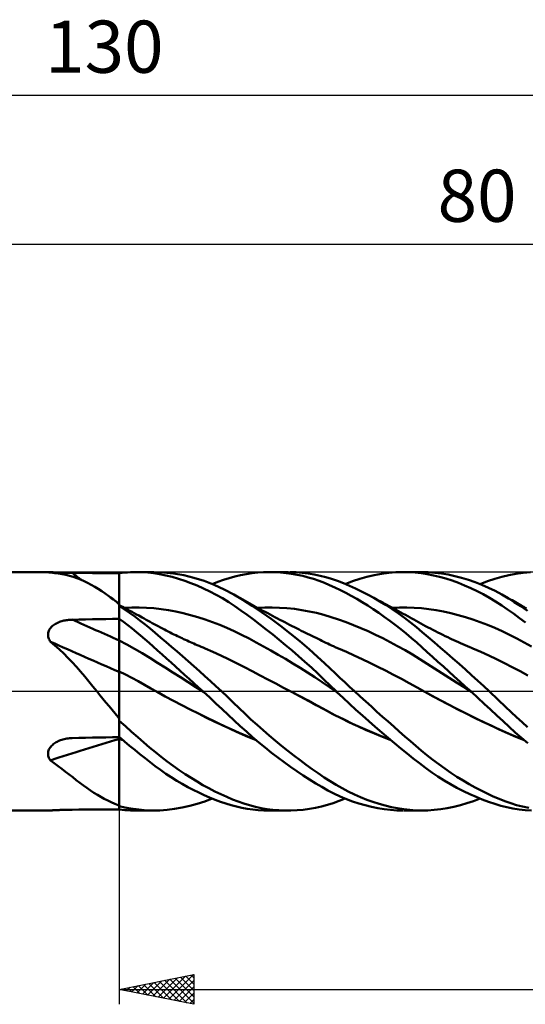
# Model space of a CAD drawing. Units: millimetres. Extents: x -67 to 123, y -23 to 45.
# Drawn here: x 9 to 43, y -21 to 45 of the extents above; entities that cross this region are included whole.
import ezdxf
from ezdxf.enums import TextEntityAlignment as Align

# ---------------------------------------------------------------- set-up
doc = ezdxf.new("R2010")
doc.units = ezdxf.units.MM
doc.header["$LTSCALE"] = 4.05
doc.linetypes.add('LONGDASH_DASH', pattern=[0.85, 0.4, -0.2, 0.05, -0.2])
for name, color, linetype in [('1', 4, 'CONTINUOUS'), ('2', 7, 'CONTINUOUS'), ('4', 2, 'LONGDASH_DASH'), ('CUT', 1, 'CONTINUOUS'), ('NOCUT', 7, 'CONTINUOUS'), ('SK2', 7, 'CONTINUOUS'), ('SK4', 2, 'LONGDASH_DASH')]:
    doc.layers.add(name, color=color, linetype=linetype)
doc.styles.get("Standard").update_dxf_attribs({"font": 'Monospac821 BT'})

msp = doc.modelspace()

# ---------------------------------------------------------------- linework, layer by layer
at = {"layer": '1', "color": 4, "linetype": 'CONTINUOUS', "lineweight": 50}
for p, q in [((0, 8), (11.253, 8)), ((11.226, 7.997), (11.227, 7.998)), ((11.226, 7.996), (11.226, 7.997)), ((11.234, 7.993), (11.226, 7.996)), ((11.227, 7.998), (11.23, 7.999)), ((11.23, 7.999), (11.236, 8)), ((11.25, 7.988), (11.234, 7.993)), ((11.236, 8), (11.244, 8)), ((11.244, 8), (11.254, 8)), ((11.274, 7.983), (11.25, 7.988)), ((11.278, 8), (11.254, 8)), ((11.306, 7.978), (11.274, 7.983)), ((11.309, 7.998), (11.278, 8)), ((11.343, 7.971), (11.306, 7.978)), ((11.347, 7.997), (11.309, 7.998)), ((11.387, 7.964), (11.343, 7.971)), ((11.391, 7.994), (11.347, 7.997)), ((11.65, 7.938), (11.387, 7.964)), ((11.44, 7.992), (11.391, 7.994)), ((11.493, 7.989), (11.44, 7.992)), ((11.551, 7.985), (11.493, 7.989)), ((11.613, 7.982), (11.551, 7.985)), ((11.677, 7.978), (11.613, 7.982)), ((11.908, 7.904), (11.65, 7.938)), ((11.745, 7.974), (11.677, 7.978)), ((11.815, 7.971), (11.745, 7.974)), ((11.887, 7.967), (11.815, 7.971)), ((11.961, 7.964), (11.887, 7.967)), ((12.037, 7.96), (11.961, 7.964)), ((12.115, 7.957), (12.037, 7.96)), ((12.193, 7.954), (12.115, 7.957)), ((12.272, 7.952), (12.193, 7.954)), ((12.353, 7.949), (12.272, 7.952)), ((12.434, 7.947), (12.353, 7.949)), ((12.516, 7.945), (12.434, 7.947)), ((12.599, 7.944), (12.516, 7.945)), ((12.681, 7.943), (12.599, 7.944)), ((12.765, 7.942), (12.681, 7.943)), ((12.848, 7.941), (12.765, 7.942)), ((13.298, 7.94), (12.848, 7.941)), ((13.748, 7.939), (13.298, 7.94)), ((14.199, 7.938), (13.748, 7.939)), ((14.649, 7.936), (14.199, 7.938)), ((15.099, 7.935), (14.649, 7.936)), ((15.55, 7.934), (15.099, 7.935)), ((16, 7.933), (15.55, 7.934)), ((16, 7.932), (16.187, 7.952)), ((16, 5.875), (16, 7.933)), ((16, 7.746), (16, 7.932)), ((16.187, 7.952), (16.374, 7.969)), ((16.374, 7.969), (16.561, 7.983)), ((16.561, 7.983), (16.748, 7.992)), ((16.748, 7.992), (16.934, 7.998)), ((16.934, 7.998), (17.119, 8)), ((17.515, 7.991), (17.119, 8)), ((17.123, 8), (18.319, 8)), ((17.909, 7.965), (17.515, 7.991)), ((18.302, 7.92), (17.909, 7.965)), ((18.974, 7.976), (18.321, 8)), ((19.647, 7.902), (18.974, 7.976)), ((24.899, 7.927), (25.289, 7.968)), ((25.289, 7.968), (25.681, 7.992)), ((25.681, 7.992), (26.074, 8)), ((26.065, 8), (27.323, 8)), ((26.446, 7.992), (26.074, 8)), ((26.818, 7.97), (26.446, 7.992)), ((27.191, 7.934), (26.818, 7.97)), ((27.563, 7.883), (27.191, 7.934)), ((27.869, 7.985), (27.466, 7.999)), ((28.271, 7.953), (27.869, 7.985)), ((28.672, 7.904), (28.271, 7.953)), ((33.59, 7.879), (34.075, 7.944)), ((34.075, 7.944), (34.557, 7.984)), ((34.557, 7.984), (35.037, 8)), ((35.452, 7.993), (35.037, 8)), ((35.093, 8), (36.29, 8)), ((35.857, 7.967), (35.452, 7.993)), ((36.258, 7.922), (35.857, 7.967)), ((36.716, 7.989), (36.278, 8)), ((37.162, 7.957), (36.716, 7.989)), ((37.611, 7.903), (37.162, 7.957)), ((42.61, 7.891), (43.09, 7.953)), ((43.09, 7.953), (43.574, 7.989)), ((12.162, 7.861), (11.908, 7.904)), ((12.412, 7.809), (12.162, 7.861)), ((12.66, 7.748), (12.412, 7.809)), ((12.906, 7.676), (12.66, 7.748)), ((13.15, 7.593), (12.906, 7.676)), ((13.395, 7.499), (13.15, 7.593)), ((13.639, 7.393), (13.395, 7.499)), ((13.881, 7.278), (13.639, 7.393)), ((14.119, 7.153), (13.881, 7.278)), ((16, 7.56), (16, 7.746)), ((16, 7.375), (16, 7.56)), ((16, 7.189), (16, 7.375)), ((18.706, 7.856), (18.302, 7.92)), ((19.122, 7.772), (18.706, 7.856)), ((19.543, 7.67), (19.122, 7.772)), ((19.965, 7.551), (19.543, 7.67)), ((20.327, 7.782), (19.647, 7.902)), ((20.389, 7.414), (19.965, 7.551)), ((21.008, 7.614), (20.327, 7.782)), ((20.813, 7.26), (20.389, 7.414)), ((21.687, 7.402), (21.008, 7.614)), ((22.362, 7.145), (21.687, 7.402)), ((22.233, 7.198), (22.619, 7.346)), ((22.619, 7.346), (23.002, 7.481)), ((23.002, 7.481), (23.384, 7.601)), ((23.384, 7.601), (23.762, 7.706)), ((23.762, 7.706), (24.134, 7.796)), ((24.134, 7.796), (24.512, 7.869)), ((24.512, 7.869), (24.899, 7.927)), ((27.935, 7.818), (27.563, 7.883)), ((28.304, 7.739), (27.935, 7.818)), ((28.672, 7.646), (28.304, 7.739)), ((29.071, 7.838), (28.672, 7.904)), ((29.039, 7.538), (28.672, 7.646)), ((29.403, 7.416), (29.039, 7.538)), ((29.467, 7.755), (29.071, 7.838)), ((29.761, 7.28), (29.403, 7.416)), ((29.856, 7.654), (29.467, 7.755)), ((30.113, 7.132), (29.761, 7.28)), ((30.242, 7.537), (29.856, 7.654)), ((30.634, 7.402), (30.242, 7.537)), ((31.035, 7.25), (30.634, 7.402)), ((31.164, 7.198), (31.645, 7.381)), ((31.645, 7.381), (32.129, 7.541)), ((32.129, 7.541), (32.615, 7.678)), ((32.615, 7.678), (33.103, 7.791)), ((33.103, 7.791), (33.59, 7.879)), ((36.665, 7.858), (36.258, 7.922)), ((37.077, 7.775), (36.665, 7.858)), ((37.491, 7.676), (37.077, 7.775)), ((37.907, 7.559), (37.491, 7.676)), ((38.062, 7.828), (37.611, 7.903)), ((38.326, 7.424), (37.907, 7.559)), ((38.514, 7.733), (38.062, 7.828)), ((38.746, 7.273), (38.326, 7.424)), ((38.968, 7.616), (38.514, 7.733)), ((39.166, 7.106), (38.746, 7.273)), ((39.423, 7.48), (38.968, 7.616)), ((39.876, 7.323), (39.423, 7.48)), ((40.328, 7.146), (39.876, 7.323)), ((40.201, 7.198), (40.695, 7.385)), ((40.695, 7.385), (41.185, 7.55)), ((41.185, 7.55), (41.666, 7.69)), ((41.666, 7.69), (42.135, 7.803)), ((42.135, 7.803), (42.61, 7.891)), ((14.355, 7.018), (14.119, 7.153)), ((14.59, 6.874), (14.355, 7.018)), ((14.824, 6.722), (14.59, 6.874)), ((15.059, 6.56), (14.824, 6.722)), ((16, 7.003), (16, 7.189)), ((16, 6.818), (16, 7.003)), ((16, 6.632), (16, 6.818)), ((16, 6.506), (16, 6.632)), ((21.237, 7.09), (20.813, 7.26)), ((21.661, 6.903), (21.237, 7.09)), ((22.084, 6.699), (21.661, 6.903)), ((22.506, 6.478), (22.084, 6.699)), ((23.034, 6.842), (22.362, 7.145)), ((23.697, 6.493), (23.034, 6.842)), ((30.468, 6.97), (30.113, 7.132)), ((30.83, 6.794), (30.468, 6.97)), ((31.194, 6.607), (30.83, 6.794)), ((31.44, 7.082), (31.035, 7.25)), ((31.56, 6.41), (31.194, 6.607)), ((31.846, 6.9), (31.44, 7.082)), ((32.254, 6.703), (31.846, 6.9)), ((32.663, 6.492), (32.254, 6.703)), ((39.586, 6.922), (39.166, 7.106)), ((40.004, 6.723), (39.586, 6.922)), ((40.42, 6.507), (40.004, 6.723)), ((40.777, 6.949), (40.328, 7.146)), ((41.223, 6.732), (40.777, 6.949)), ((41.666, 6.494), (41.223, 6.732)), ((15.296, 6.389), (15.059, 6.56)), ((15.401, 6.311), (15.296, 6.389)), ((15.413, 6.303), (15.296, 6.389)), ((15.507, 6.231), (15.401, 6.311)), ((15.53, 6.217), (15.413, 6.303)), ((15.614, 6.15), (15.507, 6.231)), ((15.648, 6.132), (15.53, 6.217)), ((15.721, 6.066), (15.614, 6.15)), ((15.765, 6.046), (15.648, 6.132)), ((15.83, 5.981), (15.721, 6.066)), ((15.882, 5.96), (15.765, 6.046)), ((15.939, 5.895), (15.83, 5.981)), ((16, 5.875), (15.882, 5.96)), ((16, 6.38), (16, 6.506)), ((16, 6.253), (16, 6.38)), ((16, 6.127), (16, 6.253)), ((16, 6.001), (16, 6.127)), ((16, 5.875), (16, 6.001)), ((22.927, 6.24), (22.506, 6.478)), ((23.344, 5.986), (22.927, 6.24)), ((23.758, 5.715), (23.344, 5.986)), ((24.301, 6.134), (23.697, 6.493)), ((23.835, 6.415), (23.697, 6.493)), ((23.99, 6.327), (23.835, 6.415)), ((24.144, 6.239), (23.99, 6.327)), ((24.298, 6.151), (24.144, 6.239)), ((24.452, 6.064), (24.298, 6.151)), ((24.922, 5.737), (24.301, 6.134)), ((24.607, 5.977), (24.452, 6.064)), ((24.761, 5.89), (24.607, 5.977)), ((31.927, 6.201), (31.56, 6.41)), ((32.296, 5.982), (31.927, 6.201)), ((32.667, 5.753), (32.296, 5.982)), ((33.076, 6.266), (32.663, 6.492)), ((32.82, 6.409), (32.663, 6.492)), ((32.977, 6.325), (32.82, 6.409)), ((33.117, 6.25), (32.977, 6.325)), ((33.489, 6.025), (33.076, 6.266)), ((33.257, 6.175), (33.117, 6.25)), ((33.397, 6.1), (33.257, 6.175)), ((33.538, 6.025), (33.397, 6.1)), ((33.901, 5.771), (33.489, 6.025)), ((33.678, 5.949), (33.538, 6.025)), ((33.818, 5.874), (33.678, 5.949)), ((40.834, 6.275), (40.42, 6.507)), ((41.247, 6.027), (40.834, 6.275)), ((41.651, 5.766), (41.247, 6.027)), ((42.078, 6.252), (41.666, 6.494)), ((41.779, 6.43), (41.666, 6.494)), ((41.892, 6.365), (41.779, 6.43)), ((42.005, 6.301), (41.892, 6.365)), ((42.118, 6.236), (42.005, 6.301)), ((42.498, 5.991), (42.078, 6.252)), ((42.233, 6.171), (42.118, 6.236)), ((42.348, 6.105), (42.233, 6.171)), ((42.463, 6.04), (42.348, 6.105)), ((42.578, 5.975), (42.463, 6.04)), ((42.935, 5.708), (42.498, 5.991)), ((42.693, 5.911), (42.578, 5.975)), ((15.946, 5.881), (15.939, 5.895)), ((15.954, 5.868), (15.946, 5.881)), ((15.963, 5.855), (15.954, 5.868)), ((15.972, 5.842), (15.963, 5.855)), ((15.981, 5.828), (15.972, 5.842)), ((15.99, 5.815), (15.981, 5.828)), ((16, 5.802), (15.99, 5.815)), ((16, -7.933), (16, 5.875)), ((16.13, 5.723), (16, 5.793)), ((16.349, 5.499), (16, 5.728)), ((16.277, 5.643), (16.13, 5.723)), ((16.424, 5.563), (16.277, 5.643)), ((16.344, 5.606), (16.836, 5.625)), ((16.697, 5.26), (16.349, 5.499)), ((16.571, 5.483), (16.424, 5.563)), ((16.718, 5.403), (16.571, 5.483)), ((16.865, 5.322), (16.718, 5.403)), ((16.836, 5.625), (17.328, 5.626)), ((17.012, 5.241), (16.865, 5.322)), ((17.819, 5.608), (17.328, 5.626)), ((18.311, 5.569), (17.819, 5.608)), ((18.803, 5.512), (18.311, 5.569)), ((19.295, 5.437), (18.803, 5.512)), ((19.786, 5.345), (19.295, 5.437)), ((20.278, 5.238), (19.786, 5.345)), ((24.166, 5.431), (23.758, 5.715)), ((24.581, 5.131), (24.166, 5.431)), ((24.915, 5.804), (24.761, 5.89)), ((25.07, 5.719), (24.915, 5.804)), ((25.553, 5.312), (24.922, 5.737)), ((25.141, 5.679), (25.07, 5.719)), ((25.305, 5.589), (25.141, 5.679)), ((25.273, 5.606), (25.768, 5.626)), ((25.468, 5.5), (25.305, 5.589)), ((25.631, 5.411), (25.468, 5.5)), ((26.188, 4.861), (25.553, 5.312)), ((25.794, 5.323), (25.631, 5.411)), ((25.768, 5.626), (26.262, 5.627)), ((25.957, 5.235), (25.794, 5.323)), ((26.757, 5.61), (26.262, 5.627)), ((27.252, 5.576), (26.757, 5.61)), ((27.747, 5.523), (27.252, 5.576)), ((28.241, 5.452), (27.747, 5.523)), ((28.736, 5.363), (28.241, 5.452)), ((29.231, 5.255), (28.736, 5.363)), ((33.038, 5.513), (32.667, 5.753)), ((33.409, 5.263), (33.038, 5.513)), ((33.959, 5.798), (33.818, 5.874)), ((34.313, 5.502), (33.901, 5.771)), ((34.099, 5.722), (33.959, 5.798)), ((34.191, 5.673), (34.099, 5.722)), ((34.283, 5.623), (34.191, 5.673)), ((34.435, 5.54), (34.283, 5.623)), ((34.304, 5.606), (34.796, 5.625)), ((34.723, 5.22), (34.313, 5.502)), ((34.588, 5.457), (34.435, 5.54)), ((34.74, 5.373), (34.588, 5.457)), ((34.893, 5.29), (34.74, 5.373)), ((34.796, 5.625), (35.288, 5.626)), ((35.045, 5.206), (34.893, 5.29)), ((35.78, 5.608), (35.288, 5.626)), ((36.272, 5.57), (35.78, 5.608)), ((36.764, 5.513), (36.272, 5.57)), ((37.257, 5.438), (36.764, 5.513)), ((37.749, 5.347), (37.257, 5.438)), ((38.241, 5.239), (37.749, 5.347)), ((42.045, 5.495), (41.651, 5.766)), ((42.442, 5.21), (42.045, 5.495)), ((42.808, 5.847), (42.693, 5.911)), ((42.923, 5.783), (42.808, 5.847)), ((43.037, 5.719), (42.923, 5.783)), ((43.382, 5.408), (42.935, 5.708)), ((43.134, 5.665), (43.037, 5.719)), ((43.231, 5.612), (43.134, 5.665)), ((43.327, 5.559), (43.231, 5.612)), ((11.851, 4.595), (11.922, 4.626)), ((11.922, 4.626), (11.994, 4.654)), ((11.994, 4.654), (12.067, 4.68)), ((12.067, 4.68), (12.142, 4.703)), ((12.142, 4.703), (12.218, 4.724)), ((12.218, 4.724), (12.294, 4.742)), ((12.294, 4.742), (12.372, 4.758)), ((12.372, 4.758), (12.45, 4.772)), ((12.45, 4.772), (12.529, 4.783)), ((12.529, 4.783), (12.608, 4.792)), ((12.608, 4.792), (12.688, 4.799)), ((12.688, 4.799), (12.768, 4.804)), ((12.768, 4.804), (12.848, 4.807)), ((12.848, 4.807), (13.298, 4.815)), ((13.298, 4.815), (13.748, 4.824)), ((13.748, 4.824), (14.199, 4.832)), ((14.199, 4.832), (14.649, 4.839)), ((14.649, 4.839), (15.099, 4.847)), ((15.099, 4.847), (15.55, 4.854)), ((15.55, 4.854), (16, 4.861)), ((16.289, 4.654), (16, 4.868)), ((16.578, 4.434), (16.289, 4.654)), ((17.043, 5.011), (16.697, 5.26)), ((17.159, 5.16), (17.012, 5.241)), ((17.388, 4.753), (17.043, 5.011)), ((17.306, 5.079), (17.159, 5.16)), ((17.42, 5.016), (17.306, 5.079)), ((17.73, 4.484), (17.388, 4.753)), ((17.533, 4.953), (17.42, 5.016)), ((17.668, 4.879), (17.533, 4.953)), ((17.803, 4.804), (17.668, 4.879)), ((17.938, 4.728), (17.803, 4.804)), ((18.073, 4.653), (17.938, 4.728)), ((18.208, 4.579), (18.073, 4.653)), ((20.77, 5.114), (20.278, 5.238)), ((21.262, 4.975), (20.77, 5.114)), ((21.753, 4.82), (21.262, 4.975)), ((22.245, 4.648), (21.753, 4.82)), ((22.737, 4.46), (22.245, 4.648)), ((25.006, 4.816), (24.581, 5.131)), ((25.433, 4.492), (25.006, 4.816)), ((26.121, 5.148), (25.957, 5.235)), ((26.284, 5.061), (26.121, 5.148)), ((26.827, 4.386), (26.188, 4.861)), ((26.447, 4.975), (26.284, 5.061)), ((26.61, 4.889), (26.447, 4.975)), ((26.774, 4.803), (26.61, 4.889)), ((26.937, 4.718), (26.774, 4.803)), ((27.1, 4.634), (26.937, 4.718)), ((27.263, 4.55), (27.1, 4.634)), ((29.726, 5.126), (29.231, 5.255)), ((30.221, 4.977), (29.726, 5.126)), ((30.715, 4.813), (30.221, 4.977)), ((31.21, 4.635), (30.715, 4.813)), ((31.705, 4.444), (31.21, 4.635)), ((33.779, 5.004), (33.409, 5.263)), ((34.147, 4.736), (33.779, 5.004)), ((34.514, 4.459), (34.147, 4.736)), ((35.13, 4.924), (34.723, 5.22)), ((35.198, 5.122), (35.045, 5.206)), ((35.535, 4.615), (35.13, 4.924)), ((35.35, 5.038), (35.198, 5.122)), ((35.503, 4.954), (35.35, 5.038)), ((35.589, 4.906), (35.503, 4.954)), ((35.749, 4.817), (35.589, 4.906)), ((35.91, 4.727), (35.749, 4.817)), ((36.07, 4.638), (35.91, 4.727)), ((36.231, 4.549), (36.07, 4.638)), ((38.733, 5.115), (38.241, 5.239)), ((39.225, 4.976), (38.733, 5.115)), ((39.717, 4.821), (39.225, 4.976)), ((40.209, 4.649), (39.717, 4.821)), ((40.701, 4.461), (40.209, 4.649)), ((42.845, 4.913), (42.442, 5.21)), ((43.251, 4.607), (42.845, 4.913)), ((11.237, 3.933), (11.253, 4)), ((11.253, 4), (11.277, 4.065)), ((11.277, 4.065), (11.306, 4.127)), ((11.306, 4.127), (11.341, 4.187)), ((11.341, 4.187), (11.382, 4.244)), ((11.382, 4.244), (11.429, 4.299)), ((11.429, 4.299), (11.479, 4.35)), ((11.479, 4.35), (11.534, 4.398)), ((11.534, 4.398), (11.592, 4.444)), ((11.592, 4.444), (11.653, 4.486)), ((11.653, 4.486), (11.717, 4.525)), ((11.717, 4.525), (11.783, 4.561)), ((11.783, 4.561), (11.851, 4.595)), ((16.866, 4.208), (16.578, 4.434)), ((17.152, 3.977), (16.866, 4.208)), ((17.437, 3.739), (17.152, 3.977)), ((18.071, 4.207), (17.73, 4.484)), ((18.417, 3.919), (18.071, 4.207)), ((18.342, 4.505), (18.208, 4.579)), ((18.477, 4.432), (18.342, 4.505)), ((18.612, 4.36), (18.477, 4.432)), ((18.758, 4.282), (18.612, 4.36)), ((18.903, 4.206), (18.758, 4.282)), ((19.03, 4.14), (18.903, 4.206)), ((19.157, 4.075), (19.03, 4.14)), ((19.284, 4.011), (19.157, 4.075)), ((19.41, 3.947), (19.284, 4.011)), ((23.228, 4.254), (22.737, 4.46)), ((23.72, 4.03), (23.228, 4.254)), ((24.212, 3.788), (23.72, 4.03)), ((25.863, 4.158), (25.433, 4.492)), ((26.294, 3.815), (25.863, 4.158)), ((27.467, 3.888), (26.827, 4.386)), ((27.427, 4.466), (27.263, 4.55)), ((27.59, 4.382), (27.427, 4.466)), ((27.753, 4.299), (27.59, 4.382)), ((27.841, 4.255), (27.753, 4.299)), ((27.929, 4.21), (27.841, 4.255)), ((28.07, 4.139), (27.929, 4.21)), ((28.212, 4.068), (28.07, 4.139)), ((28.353, 3.997), (28.212, 4.068)), ((28.494, 3.927), (28.353, 3.997)), ((32.2, 4.241), (31.705, 4.444)), ((32.694, 4.026), (32.2, 4.241)), ((33.189, 3.798), (32.694, 4.026)), ((34.88, 4.172), (34.514, 4.459)), ((35.243, 3.876), (34.88, 4.172)), ((35.932, 4.297), (35.535, 4.615)), ((36.327, 3.969), (35.932, 4.297)), ((36.391, 4.462), (36.231, 4.549)), ((36.73, 3.629), (36.327, 3.969)), ((36.552, 4.376), (36.391, 4.462)), ((36.712, 4.29), (36.552, 4.376)), ((36.872, 4.206), (36.712, 4.29)), ((37.038, 4.12), (36.872, 4.206)), ((37.204, 4.035), (37.038, 4.12)), ((37.37, 3.951), (37.204, 4.035)), ((41.193, 4.256), (40.701, 4.461)), ((41.685, 4.032), (41.193, 4.256)), ((42.177, 3.79), (41.685, 4.032)), ((11.226, 3.797), (11.228, 3.865)), ((11.23, 3.728), (11.226, 3.797)), ((11.228, 3.865), (11.237, 3.933)), ((11.242, 3.658), (11.23, 3.728)), ((11.26, 3.59), (11.242, 3.658)), ((11.284, 3.523), (11.26, 3.59)), ((11.313, 3.457), (11.284, 3.523)), ((11.348, 3.393), (11.313, 3.457)), ((11.387, 3.33), (11.348, 3.393)), ((11.689, 3.078), (11.387, 3.33)), ((16.514, 3.144), (16, 3.415)), ((17.721, 3.497), (17.437, 3.739)), ((18.003, 3.249), (17.721, 3.497)), ((18.773, 3.619), (18.417, 3.919)), ((19.14, 3.308), (18.773, 3.619)), ((19.509, 2.992), (19.14, 3.308)), ((19.537, 3.884), (19.41, 3.947)), ((19.664, 3.821), (19.537, 3.884)), ((19.791, 3.76), (19.664, 3.821)), ((19.918, 3.698), (19.791, 3.76)), ((20.019, 3.65), (19.918, 3.698)), ((20.119, 3.602), (20.019, 3.65)), ((20.22, 3.555), (20.119, 3.602)), ((20.321, 3.507), (20.22, 3.555)), ((20.434, 3.455), (20.321, 3.507)), ((20.547, 3.403), (20.434, 3.455)), ((20.66, 3.352), (20.547, 3.403)), ((20.772, 3.301), (20.66, 3.352)), ((24.704, 3.536), (24.212, 3.788)), ((25.195, 3.276), (24.704, 3.536)), ((26.728, 3.463), (26.294, 3.815)), ((27.162, 3.102), (26.728, 3.463)), ((28.106, 3.367), (27.467, 3.888)), ((28.739, 2.827), (28.106, 3.367)), ((28.636, 3.857), (28.494, 3.927)), ((28.777, 3.787), (28.636, 3.857)), ((28.918, 3.717), (28.777, 3.787)), ((29.059, 3.648), (28.918, 3.717)), ((29.2, 3.579), (29.059, 3.648)), ((29.34, 3.511), (29.2, 3.579)), ((29.468, 3.448), (29.34, 3.511)), ((29.596, 3.386), (29.468, 3.448)), ((29.724, 3.325), (29.596, 3.386)), ((29.853, 3.263), (29.724, 3.325)), ((33.684, 3.558), (33.189, 3.798)), ((34.179, 3.306), (33.684, 3.558)), ((34.673, 3.039), (34.179, 3.306)), ((35.603, 3.572), (35.243, 3.876)), ((35.954, 3.265), (35.603, 3.572)), ((37.14, 3.281), (36.73, 3.629)), ((37.536, 3.869), (37.37, 3.951)), ((37.702, 3.787), (37.536, 3.869)), ((37.868, 3.707), (37.702, 3.787)), ((38.034, 3.627), (37.868, 3.707)), ((38.201, 3.549), (38.034, 3.627)), ((38.289, 3.507), (38.201, 3.549)), ((38.442, 3.437), (38.289, 3.507)), ((38.594, 3.367), (38.442, 3.437)), ((38.746, 3.298), (38.594, 3.367)), ((42.669, 3.538), (42.177, 3.79)), ((43.161, 3.278), (42.669, 3.538)), ((11.984, 2.814), (11.689, 3.078)), ((12.274, 2.539), (11.984, 2.814)), ((17.028, 2.858), (16.514, 3.144)), ((17.542, 2.557), (17.028, 2.858)), ((18.286, 2.996), (18.003, 3.249)), ((18.574, 2.738), (18.286, 2.996)), ((18.871, 2.471), (18.574, 2.738)), ((19.881, 2.672), (19.509, 2.992)), ((20.254, 2.348), (19.881, 2.672)), ((20.885, 3.251), (20.772, 3.301)), ((20.998, 3.201), (20.885, 3.251)), ((21.111, 3.151), (20.998, 3.201)), ((21.224, 3.102), (21.111, 3.151)), ((21.358, 3.044), (21.224, 3.102)), ((21.492, 2.987), (21.358, 3.044)), ((21.626, 2.93), (21.492, 2.987)), ((21.76, 2.874), (21.626, 2.93)), ((22.286, 2.65), (21.76, 2.874)), ((22.813, 2.412), (22.286, 2.65)), ((25.687, 3.01), (25.195, 3.276)), ((26.179, 2.737), (25.687, 3.01)), ((26.671, 2.458), (26.179, 2.737)), ((27.596, 2.735), (27.162, 3.102)), ((28.028, 2.36), (27.596, 2.735)), ((29.306, 2.321), (28.739, 2.827)), ((29.981, 3.202), (29.853, 3.263)), ((30.109, 3.141), (29.981, 3.202)), ((30.237, 3.081), (30.109, 3.141)), ((30.365, 3.023), (30.237, 3.081)), ((30.537, 2.946), (30.365, 3.023)), ((30.708, 2.871), (30.537, 2.946)), ((31.235, 2.639), (30.708, 2.871)), ((35.168, 2.759), (34.673, 3.039)), ((35.663, 2.465), (35.168, 2.759)), ((36.304, 2.952), (35.954, 3.265)), ((36.66, 2.633), (36.304, 2.952)), ((37.552, 2.928), (37.14, 3.281)), ((37.966, 2.57), (37.552, 2.928)), ((38.898, 3.231), (38.746, 3.298)), ((39.05, 3.163), (38.898, 3.231)), ((39.202, 3.097), (39.05, 3.163)), ((39.354, 3.032), (39.202, 3.097)), ((39.506, 2.967), (39.354, 3.032)), ((39.617, 2.92), (39.506, 2.967)), ((39.727, 2.874), (39.617, 2.92)), ((40.254, 2.65), (39.727, 2.874)), ((40.78, 2.412), (40.254, 2.65)), ((43.653, 3.011), (43.161, 3.278)), ((12.559, 2.252), (12.274, 2.539)), ((12.842, 1.954), (12.559, 2.252)), ((18.055, 2.24), (17.542, 2.557)), ((18.569, 1.916), (18.055, 2.24)), ((19.171, 2.201), (18.871, 2.471)), ((19.474, 1.93), (19.171, 2.201)), ((20.627, 2.02), (20.254, 2.348)), ((21.001, 1.689), (20.627, 2.02)), ((23.339, 2.161), (22.813, 2.412)), ((23.865, 1.897), (23.339, 2.161)), ((27.162, 2.171), (26.671, 2.458)), ((27.654, 1.877), (27.162, 2.171)), ((28.458, 1.978), (28.028, 2.36)), ((29.779, 1.883), (29.306, 2.321)), ((31.762, 2.401), (31.235, 2.639)), ((32.289, 2.157), (31.762, 2.401)), ((32.816, 1.907), (32.289, 2.157)), ((36.158, 2.157), (35.663, 2.465)), ((36.653, 1.844), (36.158, 2.157)), ((37.019, 2.31), (36.66, 2.633)), ((37.38, 1.985), (37.019, 2.31)), ((37.743, 1.658), (37.38, 1.985)), ((38.382, 2.207), (37.966, 2.57)), ((38.799, 1.839), (38.382, 2.207)), ((41.307, 2.162), (40.78, 2.412)), ((41.833, 1.898), (41.307, 2.162)), ((13.124, 1.645), (12.842, 1.954)), ((13.404, 1.325), (13.124, 1.645)), ((13.685, 0.996), (13.404, 1.325)), ((16.423, 1.12), (16, 1.338)), ((19.083, 1.591), (18.569, 1.916)), ((19.597, 1.265), (19.083, 1.591)), ((19.777, 1.656), (19.474, 1.93)), ((20.081, 1.382), (19.777, 1.656)), ((20.386, 1.107), (20.081, 1.382)), ((21.373, 1.356), (21.001, 1.689)), ((21.745, 1.021), (21.373, 1.356)), ((24.392, 1.622), (23.865, 1.897)), ((24.918, 1.346), (24.392, 1.622)), ((25.444, 1.071), (24.918, 1.346)), ((28.146, 1.575), (27.654, 1.877)), ((28.638, 1.265), (28.146, 1.575)), ((28.886, 1.59), (28.458, 1.978)), ((29.311, 1.195), (28.886, 1.59)), ((30.156, 1.526), (29.779, 1.883)), ((30.478, 1.22), (30.156, 1.526)), ((33.343, 1.651), (32.816, 1.907)), ((33.87, 1.388), (33.343, 1.651)), ((34.397, 1.117), (33.87, 1.388)), ((37.147, 1.531), (36.653, 1.844)), ((37.642, 1.217), (37.147, 1.531)), ((38.107, 1.329), (37.743, 1.658)), ((38.473, 0.999), (38.107, 1.329)), ((39.217, 1.467), (38.799, 1.839)), ((39.634, 1.092), (39.217, 1.467)), ((42.359, 1.623), (41.833, 1.898)), ((42.885, 1.347), (42.359, 1.623)), ((43.412, 1.071), (42.885, 1.347)), ((13.961, 0.665), (13.685, 0.996)), ((14.233, 0.333), (13.961, 0.665)), ((16.846, 0.897), (16.423, 1.12)), ((17.268, 0.67), (16.846, 0.897)), ((17.691, 0.437), (17.268, 0.67)), ((20.111, 0.94), (19.597, 1.265)), ((20.625, 0.613), (20.111, 0.94)), ((20.691, 0.831), (20.386, 1.107)), ((20.996, 0.554), (20.691, 0.831)), ((22.115, 0.683), (21.745, 1.021)), ((22.485, 0.343), (22.115, 0.683)), ((25.97, 0.795), (25.444, 1.071)), ((26.496, 0.519), (25.97, 0.795)), ((29.129, 0.947), (28.638, 1.265)), ((29.621, 0.621), (29.129, 0.947)), ((29.73, 0.797), (29.311, 1.195)), ((30.14, 0.4), (29.73, 0.797)), ((30.802, 0.914), (30.478, 1.22)), ((31.128, 0.609), (30.802, 0.914)), ((34.924, 0.839), (34.397, 1.117)), ((35.452, 0.553), (34.924, 0.839)), ((38.137, 0.903), (37.642, 1.217)), ((38.632, 0.588), (38.137, 0.903)), ((38.84, 0.667), (38.473, 0.999)), ((39.207, 0.334), (38.84, 0.667)), ((40.05, 0.714), (39.634, 1.092)), ((40.451, 0.344), (40.05, 0.714)), ((14.503, 0), (14.233, 0.333)), ((14.705, -0.249), (14.503, 0)), ((18.114, 0.199), (17.691, 0.437)), ((18.536, -0.038), (18.114, 0.199)), ((21.139, 0.286), (20.625, 0.613)), ((21.301, 0.278), (20.996, 0.554)), ((21.653, -0.043), (21.139, 0.286)), ((21.605, 0), (21.301, 0.278)), ((21.613, -0.008), (21.605, 0)), ((22.853, 0), (22.485, 0.343)), ((27.023, 0.242), (26.496, 0.519)), ((27.549, -0.035), (27.023, 0.242)), ((30.113, 0.286), (29.621, 0.621)), ((30.605, -0.047), (30.113, 0.286)), ((30.555, 0), (30.14, 0.4)), ((30.572, -0.016), (30.555, 0)), ((31.455, 0.304), (31.128, 0.609)), ((31.785, 0), (31.455, 0.304)), ((32.16, -0.345), (31.785, 0)), ((35.979, 0.258), (35.452, 0.553)), ((36.506, -0.038), (35.979, 0.258)), ((39.126, 0.273), (38.632, 0.588)), ((39.621, -0.044), (39.126, 0.273)), ((39.573, 0), (39.207, 0.334)), ((39.581, -0.007), (39.573, 0)), ((40.822, 0), (40.451, 0.344)), ((41.423, -0.569), (40.822, 0)), ((14.907, -0.498), (14.705, -0.249)), ((15.11, -0.747), (14.907, -0.498)), ((18.536, -0.038), (18.536, -0.038)), ((18.537, -0.038), (18.536, -0.038)), ((19.09, -0.342), (18.536, -0.038)), ((19.087, -0.338), (18.536, -0.038)), ((18.537, -0.038), (18.537, -0.038)), ((18.537, -0.038), (18.537, -0.038)), ((18.537, -0.038), (18.537, -0.038)), ((18.537, -0.038), (18.537, -0.038)), ((19.642, -0.634), (19.087, -0.338)), ((19.644, -0.639), (19.09, -0.342)), ((20.198, -0.925), (19.642, -0.634)), ((20.198, -0.93), (19.644, -0.639)), ((21.622, -0.015), (21.613, -0.008)), ((21.63, -0.022), (21.622, -0.015)), ((21.638, -0.03), (21.63, -0.022)), ((21.646, -0.037), (21.638, -0.03)), ((21.654, -0.045), (21.646, -0.037)), ((21.653, -0.044), (21.653, -0.043)), ((21.653, -0.043), (21.653, -0.043)), ((21.653, -0.043), (21.653, -0.043)), ((21.654, -0.044), (21.653, -0.044)), ((21.653, -0.044), (21.653, -0.044)), ((21.653, -0.044), (21.653, -0.044)), ((21.653, -0.044), (21.653, -0.044)), ((21.653, -0.044), (21.653, -0.044)), ((22.071, -0.426), (21.654, -0.045)), ((22.486, -0.808), (22.071, -0.426)), ((23.255, -0.378), (22.853, 0)), ((23.653, -0.758), (23.255, -0.378)), ((28.105, -0.33), (27.549, -0.035)), ((28.138, -0.346), (27.549, -0.035)), ((28.662, -0.627), (28.105, -0.33)), ((28.725, -0.657), (28.138, -0.346)), ((29.218, -0.926), (28.662, -0.627)), ((29.311, -0.97), (28.725, -0.657)), ((30.58, -0.023), (30.572, -0.016)), ((30.588, -0.031), (30.58, -0.023)), ((30.596, -0.039), (30.588, -0.031)), ((30.605, -0.047), (30.596, -0.039)), ((31.027, -0.446), (30.605, -0.047)), ((31.452, -0.842), (31.027, -0.446)), ((32.537, -0.687), (32.16, -0.345)), ((37.06, -0.342), (36.506, -0.038)), ((37.229, -0.431), (36.506, -0.038)), ((37.613, -0.64), (37.06, -0.342)), ((37.957, -0.816), (37.229, -0.431)), ((38.167, -0.931), (37.613, -0.64)), ((39.589, -0.015), (39.581, -0.007)), ((39.597, -0.022), (39.589, -0.015)), ((39.606, -0.03), (39.597, -0.022)), ((39.614, -0.037), (39.606, -0.03)), ((39.622, -0.045), (39.614, -0.037)), ((39.62, -0.044), (39.62, -0.043)), ((39.621, -0.044), (39.62, -0.044)), ((39.62, -0.044), (39.62, -0.044)), ((39.62, -0.044), (39.62, -0.044)), ((39.62, -0.044), (39.62, -0.044)), ((39.622, -0.044), (39.621, -0.044)), ((39.621, -0.044), (39.621, -0.044)), ((39.621, -0.044), (39.621, -0.044)), ((39.621, -0.044), (39.621, -0.044)), ((39.621, -0.044), (39.621, -0.044)), ((39.621, -0.044), (39.621, -0.044)), ((39.621, -0.044), (39.621, -0.044)), ((39.621, -0.044), (39.621, -0.044)), ((39.622, -0.045), (39.622, -0.044)), ((39.622, -0.045), (39.622, -0.045)), ((39.622, -0.045), (39.622, -0.045)), ((40.053, -0.439), (39.622, -0.045)), ((40.481, -0.833), (40.053, -0.439)), ((41.907, -1.033), (41.423, -0.569)), ((15.314, -0.996), (15.11, -0.747)), ((15.519, -1.244), (15.314, -0.996)), ((15.727, -1.491), (15.519, -1.244)), ((20.755, -1.21), (20.198, -0.925)), ((20.752, -1.215), (20.198, -0.93)), ((21.306, -1.495), (20.752, -1.215)), ((21.31, -1.488), (20.755, -1.21)), ((22.9, -1.191), (22.486, -0.808)), ((23.311, -1.572), (22.9, -1.191)), ((24.044, -1.134), (23.653, -0.758)), ((24.436, -1.508), (24.044, -1.134)), ((29.774, -1.226), (29.218, -0.926)), ((29.892, -1.283), (29.311, -0.97)), ((30.33, -1.525), (29.774, -1.226)), ((30.469, -1.59), (29.892, -1.283)), ((31.879, -1.233), (31.452, -0.842)), ((32.309, -1.62), (31.879, -1.233)), ((32.913, -1.028), (32.537, -0.687)), ((33.289, -1.366), (32.913, -1.028)), ((38.686, -1.191), (37.957, -0.816)), ((38.721, -1.216), (38.167, -0.931)), ((39.411, -1.555), (38.686, -1.191)), ((39.275, -1.495), (38.721, -1.216)), ((40.908, -1.227), (40.481, -0.833)), ((41.332, -1.621), (40.908, -1.227)), ((42.286, -1.396), (41.907, -1.033)), ((15.939, -1.737), (15.727, -1.491)), ((15.946, -1.756), (15.939, -1.737)), ((15.954, -1.775), (15.946, -1.756)), ((15.963, -1.794), (15.954, -1.775)), ((15.972, -1.813), (15.963, -1.794)), ((15.981, -1.831), (15.972, -1.813)), ((15.99, -1.85), (15.981, -1.831)), ((16, -1.868), (15.99, -1.85)), ((16.418, -2.343), (16, -1.972)), ((21.86, -1.769), (21.306, -1.495)), ((21.861, -1.76), (21.31, -1.488)), ((22.414, -2.039), (21.86, -1.769)), ((22.41, -2.025), (21.861, -1.76)), ((23.719, -1.953), (23.311, -1.572)), ((24.12, -2.328), (23.719, -1.953)), ((24.838, -1.883), (24.436, -1.508)), ((25.246, -2.252), (24.838, -1.883)), ((30.886, -1.812), (30.33, -1.525)), ((31.077, -1.898), (30.469, -1.59)), ((31.442, -2.086), (30.886, -1.812)), ((31.697, -2.197), (31.077, -1.898)), ((32.74, -2.003), (32.309, -1.62)), ((33.664, -1.702), (33.289, -1.366)), ((34.039, -2.036), (33.664, -1.702)), ((39.829, -1.77), (39.275, -1.495)), ((40.13, -1.906), (39.411, -1.555)), ((40.383, -2.039), (39.829, -1.77)), ((40.846, -2.247), (40.13, -1.906)), ((41.745, -2.008), (41.332, -1.621)), ((42.652, -1.74), (42.286, -1.396)), ((43.02, -2.078), (42.652, -1.74)), ((16.834, -2.71), (16.418, -2.343)), ((22.958, -2.285), (22.41, -2.025)), ((22.969, -2.303), (22.414, -2.039)), ((23.504, -2.54), (22.958, -2.285)), ((23.523, -2.563), (22.969, -2.303)), ((24.041, -2.784), (23.504, -2.54)), ((24.077, -2.816), (23.523, -2.563)), ((24.526, -2.701), (24.12, -2.328)), ((25.656, -2.614), (25.246, -2.252)), ((26.067, -2.969), (25.656, -2.614)), ((31.999, -2.348), (31.442, -2.086)), ((32.319, -2.481), (31.697, -2.197)), ((32.555, -2.597), (31.999, -2.348)), ((32.941, -2.75), (32.319, -2.481)), ((33.111, -2.835), (32.555, -2.597)), ((33.172, -2.381), (32.74, -2.003)), ((33.603, -2.753), (33.172, -2.381)), ((34.414, -2.368), (34.039, -2.036)), ((34.787, -2.697), (34.414, -2.368)), ((40.937, -2.303), (40.383, -2.039)), ((41.558, -2.579), (40.846, -2.247)), ((41.491, -2.562), (40.937, -2.303)), ((42.045, -2.815), (41.491, -2.562)), ((42.3, -2.913), (41.558, -2.579)), ((42.151, -2.386), (41.745, -2.008)), ((42.562, -2.761), (42.151, -2.386)), ((43.391, -2.41), (43.02, -2.078)), ((11.988, -3.311), (12.065, -3.28)), ((12.065, -3.28), (12.143, -3.253)), ((12.143, -3.253), (12.228, -3.227)), ((12.228, -3.227), (12.314, -3.204)), ((12.314, -3.204), (12.401, -3.184)), ((12.401, -3.184), (12.49, -3.168)), ((12.49, -3.168), (12.579, -3.155)), ((12.579, -3.155), (12.668, -3.145)), ((12.668, -3.145), (12.758, -3.138)), ((12.758, -3.138), (12.848, -3.135)), ((12.848, -3.135), (13.298, -3.125)), ((13.298, -3.125), (13.748, -3.115)), ((13.748, -3.115), (14.199, -3.106)), ((14.199, -3.106), (14.649, -3.097)), ((14.649, -3.097), (15.099, -3.088)), ((15.099, -3.088), (15.55, -3.08)), ((15.55, -3.08), (16, -3.072)), ((16.349, -3.358), (16, -3.064)), ((16.036, -3.177), (16, -3.163)), ((16.042, -3.197), (16, -3.181)), ((16.072, -3.191), (16.036, -3.177)), ((16.085, -3.214), (16.042, -3.197)), ((16.108, -3.204), (16.072, -3.191)), ((16.127, -3.23), (16.085, -3.214)), ((16.144, -3.218), (16.108, -3.204)), ((16.17, -3.246), (16.127, -3.23)), ((16.18, -3.232), (16.144, -3.218)), ((16.212, -3.262), (16.17, -3.246)), ((16.216, -3.245), (16.18, -3.232)), ((16.254, -3.278), (16.212, -3.262)), ((17.247, -3.073), (16.834, -2.71)), ((17.648, -3.424), (17.247, -3.073)), ((24.583, -3.02), (24.041, -2.784)), ((24.631, -3.055), (24.077, -2.816)), ((24.944, -3.07), (24.526, -2.701)), ((25.149, -3.247), (24.583, -3.02)), ((25.185, -3.276), (24.631, -3.055)), ((25.364, -3.429), (24.944, -3.07)), ((26.48, -3.316), (26.067, -2.969)), ((33.562, -3.004), (32.941, -2.75)), ((33.667, -3.063), (33.111, -2.835)), ((34.184, -3.245), (33.562, -3.004)), ((34.033, -3.119), (33.603, -2.753)), ((34.223, -3.279), (33.667, -3.063)), ((34.46, -3.478), (34.033, -3.119)), ((35.158, -3.022), (34.787, -2.697)), ((35.527, -3.344), (35.158, -3.022)), ((42.599, -3.055), (42.045, -2.815)), ((43.121, -3.248), (42.3, -2.913)), ((42.978, -3.127), (42.562, -2.761)), ((43.153, -3.276), (42.599, -3.055)), ((43.397, -3.484), (42.978, -3.127)), ((11.262, -3.974), (11.289, -3.906)), ((11.289, -3.906), (11.322, -3.841)), ((11.322, -3.841), (11.362, -3.778)), ((11.362, -3.778), (11.408, -3.718)), ((11.408, -3.718), (11.459, -3.66)), ((11.459, -3.66), (11.514, -3.606)), ((11.514, -3.606), (11.573, -3.554)), ((11.573, -3.554), (11.636, -3.506)), ((11.636, -3.506), (11.701, -3.461)), ((11.701, -3.461), (11.77, -3.419)), ((11.77, -3.419), (11.84, -3.38)), ((11.84, -3.38), (11.913, -3.344)), ((11.913, -3.344), (11.988, -3.311)), ((16.697, -3.648), (16.349, -3.358)), ((17.043, -3.934), (16.697, -3.648)), ((17.387, -4.215), (17.043, -3.934)), ((18.038, -3.762), (17.648, -3.424)), ((18.428, -4.09), (18.038, -3.762)), ((25.786, -3.778), (25.364, -3.429)), ((26.21, -4.117), (25.786, -3.778)), ((26.893, -3.654), (26.48, -3.316)), ((27.305, -3.984), (26.893, -3.654)), ((34.886, -3.83), (34.46, -3.478)), ((35.309, -4.175), (34.886, -3.83)), ((35.893, -3.662), (35.527, -3.344)), ((36.261, -3.976), (35.893, -3.662)), ((11.226, -4.181), (11.23, -4.112)), ((11.229, -4.25), (11.226, -4.181)), ((11.239, -4.319), (11.229, -4.25)), ((11.23, -4.112), (11.242, -4.043)), ((11.257, -4.386), (11.239, -4.319)), ((11.242, -4.043), (11.262, -3.974)), ((11.281, -4.452), (11.257, -4.386)), ((11.311, -4.515), (11.281, -4.452)), ((11.346, -4.576), (11.311, -4.515)), ((11.387, -4.634), (11.346, -4.576)), ((17.73, -4.49), (17.387, -4.215)), ((18.07, -4.759), (17.73, -4.49)), ((18.82, -4.406), (18.428, -4.09)), ((19.215, -4.711), (18.82, -4.406)), ((26.636, -4.445), (26.21, -4.117)), ((27.064, -4.763), (26.636, -4.445)), ((27.717, -4.305), (27.305, -3.984)), ((28.128, -4.618), (27.717, -4.305)), ((28.538, -4.922), (28.128, -4.618)), ((35.724, -4.51), (35.309, -4.175)), ((36.131, -4.831), (35.724, -4.51)), ((36.64, -4.287), (36.261, -3.976)), ((37.034, -4.597), (36.64, -4.287)), ((37.436, -4.899), (37.034, -4.597)), ((11.645, -4.824), (11.387, -4.634)), ((11.899, -5.014), (11.645, -4.824)), ((12.148, -5.204), (11.899, -5.014)), ((12.394, -5.394), (12.148, -5.204)), ((18.413, -5.021), (18.07, -4.759)), ((18.766, -5.279), (18.413, -5.021)), ((19.128, -5.531), (18.766, -5.279)), ((19.614, -5.005), (19.215, -4.711)), ((20.014, -5.287), (19.614, -5.005)), ((27.49, -5.069), (27.064, -4.763)), ((27.916, -5.364), (27.49, -5.069)), ((28.947, -5.217), (28.538, -4.922)), ((29.352, -5.501), (28.947, -5.217)), ((36.543, -5.14), (36.131, -4.831)), ((36.96, -5.437), (36.543, -5.14)), ((37.84, -5.189), (37.436, -4.899)), ((38.247, -5.466), (37.84, -5.189)), ((12.638, -5.583), (12.394, -5.394)), ((12.879, -5.77), (12.638, -5.583)), ((13.119, -5.954), (12.879, -5.77)), ((19.492, -5.771), (19.128, -5.531)), ((19.858, -6), (19.492, -5.771)), ((20.415, -5.557), (20.014, -5.287)), ((20.817, -5.814), (20.415, -5.557)), ((21.218, -6.059), (20.817, -5.814)), ((28.339, -5.646), (27.916, -5.364)), ((28.761, -5.917), (28.339, -5.646)), ((29.18, -6.175), (28.761, -5.917)), ((29.752, -5.774), (29.352, -5.501)), ((30.145, -6.031), (29.752, -5.774)), ((37.38, -5.719), (36.96, -5.437)), ((37.802, -5.985), (37.38, -5.719)), ((38.653, -5.731), (38.247, -5.466)), ((39.06, -5.983), (38.653, -5.731)), ((13.359, -6.136), (13.119, -5.954)), ((13.6, -6.314), (13.359, -6.136)), ((13.837, -6.485), (13.6, -6.314)), ((14.072, -6.648), (13.837, -6.485)), ((20.226, -6.217), (19.858, -6)), ((20.594, -6.423), (20.226, -6.217)), ((20.961, -6.617), (20.594, -6.423)), ((21.618, -6.29), (21.218, -6.059)), ((22.018, -6.509), (21.618, -6.29)), ((22.416, -6.716), (22.018, -6.509)), ((29.595, -6.419), (29.18, -6.175)), ((30, -6.645), (29.595, -6.419)), ((30.542, -6.276), (30.145, -6.031)), ((30.949, -6.507), (30.542, -6.276)), ((31.359, -6.723), (30.949, -6.507)), ((38.226, -6.236), (37.802, -5.985)), ((38.653, -6.472), (38.226, -6.236)), ((39.08, -6.693), (38.653, -6.472)), ((39.466, -6.222), (39.06, -5.983)), ((39.872, -6.448), (39.466, -6.222)), ((40.277, -6.662), (39.872, -6.448)), ((14.304, -6.802), (14.072, -6.648)), ((14.535, -6.947), (14.304, -6.802)), ((14.765, -7.084), (14.535, -6.947)), ((14.995, -7.212), (14.765, -7.084)), ((15.227, -7.33), (14.995, -7.212)), ((21.329, -6.799), (20.961, -6.617)), ((21.696, -6.969), (21.329, -6.799)), ((22.063, -7.128), (21.696, -6.969)), ((21.732, -7.387), (22.233, -7.198)), ((22.43, -7.275), (22.063, -7.128)), ((22.812, -6.909), (22.416, -6.716)), ((23.207, -7.088), (22.812, -6.909)), ((23.596, -7.253), (23.207, -7.088)), ((23.976, -7.401), (23.596, -7.253)), ((30.405, -6.855), (30, -6.645)), ((30.819, -7.05), (30.405, -6.855)), ((30.761, -7.355), (31.164, -7.198)), ((31.237, -7.227), (30.819, -7.05)), ((31.656, -7.385), (31.237, -7.227)), ((31.772, -6.922), (31.359, -6.723)), ((32.186, -7.105), (31.772, -6.922)), ((32.601, -7.271), (32.186, -7.105)), ((39.506, -6.897), (39.08, -6.693)), ((39.931, -7.086), (39.506, -6.897)), ((39.763, -7.364), (40.201, -7.198)), ((40.354, -7.258), (39.931, -7.086)), ((40.681, -6.862), (40.277, -6.662)), ((40.775, -7.414), (40.354, -7.258)), ((41.083, -7.047), (40.681, -6.862)), ((41.481, -7.219), (41.083, -7.047)), ((41.873, -7.374), (41.481, -7.219)), ((15.461, -7.44), (15.227, -7.33)), ((15.698, -7.54), (15.461, -7.44)), ((15.939, -7.631), (15.698, -7.54)), ((15.946, -7.637), (15.939, -7.631)), ((15.954, -7.643), (15.946, -7.637)), ((15.963, -7.649), (15.954, -7.643)), ((15.972, -7.654), (15.963, -7.649)), ((15.981, -7.66), (15.972, -7.654)), ((15.99, -7.665), (15.981, -7.66)), ((16, -7.671), (15.99, -7.665)), ((16.378, -7.788), (16, -7.7)), ((16.755, -7.86), (16.378, -7.788)), ((17.13, -7.918), (16.755, -7.86)), ((17.503, -7.961), (17.13, -7.918)), ((19.215, -7.955), (19.716, -7.892)), ((19.716, -7.892), (20.219, -7.804)), ((20.219, -7.804), (20.725, -7.69)), ((20.725, -7.69), (21.229, -7.55)), ((21.229, -7.55), (21.732, -7.387)), ((22.795, -7.41), (22.43, -7.275)), ((23.158, -7.532), (22.795, -7.41)), ((23.519, -7.64), (23.158, -7.532)), ((23.876, -7.735), (23.519, -7.64)), ((24.229, -7.816), (23.876, -7.735)), ((24.355, -7.532), (23.976, -7.401)), ((24.59, -7.882), (24.229, -7.816)), ((24.741, -7.648), (24.355, -7.532)), ((24.958, -7.934), (24.59, -7.882)), ((25.131, -7.748), (24.741, -7.648)), ((25.523, -7.831), (25.131, -7.748)), ((25.917, -7.897), (25.523, -7.831)), ((26.312, -7.947), (25.917, -7.897)), ((28.348, -7.945), (28.76, -7.891)), ((28.76, -7.891), (29.17, -7.819)), ((29.17, -7.819), (29.574, -7.729)), ((29.574, -7.729), (29.968, -7.621)), ((29.968, -7.621), (30.36, -7.497)), ((30.36, -7.497), (30.761, -7.355)), ((32.078, -7.526), (31.656, -7.385)), ((32.502, -7.648), (32.078, -7.526)), ((32.927, -7.753), (32.502, -7.648)), ((33.015, -7.42), (32.601, -7.271)), ((33.352, -7.839), (32.927, -7.753)), ((33.429, -7.553), (33.015, -7.42)), ((33.776, -7.907), (33.352, -7.839)), ((33.843, -7.669), (33.429, -7.553)), ((34.198, -7.957), (33.776, -7.907)), ((34.256, -7.768), (33.843, -7.669)), ((34.668, -7.85), (34.256, -7.768)), ((35.078, -7.915), (34.668, -7.85)), ((35.484, -7.962), (35.078, -7.915)), ((37.134, -7.96), (37.569, -7.909)), ((37.569, -7.909), (38.006, -7.839)), ((38.006, -7.839), (38.443, -7.749)), ((38.443, -7.749), (38.883, -7.64)), ((38.883, -7.64), (39.323, -7.511)), ((39.323, -7.511), (39.763, -7.364)), ((41.194, -7.553), (40.775, -7.414)), ((41.606, -7.673), (41.194, -7.553)), ((42.007, -7.774), (41.606, -7.673)), ((42.261, -7.511), (41.873, -7.374)), ((42.41, -7.857), (42.007, -7.774)), ((42.656, -7.633), (42.261, -7.511)), ((42.819, -7.921), (42.41, -7.857)), ((43.059, -7.739), (42.656, -7.633)), ((43.231, -7.966), (42.819, -7.921)), ((43.464, -7.826), (43.059, -7.739)), ((0, -8), (11.253, -8)), ((11.254, -8), (11.278, -8)), ((11.278, -8), (11.309, -7.998)), ((11.309, -7.998), (11.347, -7.997)), ((11.347, -7.997), (11.391, -7.994)), ((11.391, -7.994), (11.44, -7.992)), ((11.44, -7.992), (11.493, -7.989)), ((11.493, -7.989), (11.551, -7.985)), ((11.551, -7.985), (11.613, -7.982)), ((11.613, -7.982), (11.677, -7.978)), ((11.677, -7.978), (11.745, -7.974)), ((11.745, -7.974), (11.815, -7.971)), ((11.815, -7.971), (11.887, -7.967)), ((11.887, -7.967), (11.961, -7.964)), ((11.961, -7.964), (12.037, -7.96)), ((12.037, -7.96), (12.115, -7.957)), ((12.115, -7.957), (12.193, -7.954)), ((12.193, -7.954), (12.272, -7.952)), ((12.272, -7.952), (12.353, -7.949)), ((12.353, -7.949), (12.434, -7.947)), ((12.434, -7.947), (12.516, -7.945)), ((12.516, -7.945), (12.599, -7.944)), ((12.599, -7.944), (12.681, -7.943)), ((12.681, -7.943), (12.765, -7.942)), ((12.765, -7.942), (12.848, -7.941)), ((12.848, -7.941), (13.298, -7.94)), ((13.298, -7.94), (13.748, -7.939)), ((13.748, -7.939), (14.199, -7.938)), ((14.199, -7.938), (14.649, -7.936)), ((14.649, -7.936), (15.099, -7.935)), ((15.099, -7.935), (15.55, -7.934)), ((15.55, -7.934), (16, -7.933)), ((16.187, -7.952), (16, -7.932)), ((16.374, -7.969), (16.187, -7.952)), ((16.561, -7.983), (16.374, -7.969)), ((16.748, -7.992), (16.561, -7.983)), ((16.934, -7.998), (16.748, -7.992)), ((17.119, -8), (16.934, -7.998)), ((18.32, -8), (17.123, -8)), ((17.873, -7.988), (17.503, -7.961)), ((18.242, -8), (17.873, -7.988)), ((18.242, -8), (18.719, -7.991)), ((18.719, -7.991), (19.215, -7.955)), ((25.329, -7.971), (24.958, -7.934)), ((25.701, -7.993), (25.329, -7.971)), ((26.074, -8), (25.701, -7.993)), ((27.324, -8), (26.065, -8)), ((26.707, -7.98), (26.312, -7.947)), ((27.102, -7.997), (26.707, -7.98)), ((27.518, -7.998), (27.102, -7.997)), ((27.518, -7.998), (27.933, -7.981)), ((27.933, -7.981), (28.348, -7.945)), ((34.619, -7.988), (34.198, -7.957)), ((35.037, -8), (34.619, -7.988)), ((36.29, -8), (35.093, -8)), ((35.883, -7.99), (35.484, -7.962)), ((36.278, -8), (35.883, -7.99)), ((36.278, -8), (36.703, -7.99)), ((36.703, -7.99), (37.134, -7.96)), ((43.645, -7.992), (43.231, -7.966))]:
    msp.add_line(p, q, dxfattribs=at)
for centre, major_axis, ratio, start_param, end_param in [((87.928, 109.661), (-93.855, 97.161), 0.93424, 1.726864, 1.732615), ((86.473, 108.257), (-92.215, 95.463), 0.93424, 1.757346, 1.757919), ((87.928, 14.45), (-130.255, 35.813), 0.252532, 1.027489, 1.056701), ((87.421, 12.608), (-130.442, 35.864), 0.252532, 1.019549, 1.062277), ((86.473, 9.161), (-127.979, 35.187), 0.252532, 1.057971, 1.058544), ((87.421, -96.564), (-126.695, 47.431), 0.681708, 5.540105, 5.582833), ((86.473, -99.096), (-124.303, 46.535), 0.681708, 5.543838, 5.544411)]:
    msp.add_ellipse(centre, major_axis=major_axis, ratio=ratio, start_param=start_param, end_param=end_param, dxfattribs=at)
at = {"layer": '2', "color": 7, "linetype": 'CONTINUOUS', "lineweight": 25}
for p, q in [((0, 30), (80, 30)), ((16, -8), (16, -21)), ((16, -20), (21, -19)), ((18.964, -20.593), (20.446, -19.111)), ((19.318, -20.664), (20.976, -19.005)), ((20.459, -19.108), (21, -19.649)), ((20.812, -19.038), (21, -19.225)), ((21, -19), (21, -21)), ((16.843, -20.169), (17.264, -19.747)), ((16.923, -19.815), (17.385, -20.277)), ((17.196, -20.239), (17.794, -19.641)), ((17.277, -19.745), (17.915, -20.383)), ((17.55, -20.31), (18.325, -19.535)), ((17.63, -19.674), (18.446, -20.489)), ((17.903, -20.381), (18.855, -19.429)), ((17.984, -19.603), (18.976, -20.595)), ((18.257, -20.451), (19.385, -19.323)), ((18.337, -19.533), (19.506, -20.701)), ((18.61, -20.522), (19.916, -19.217)), ((18.691, -19.462), (20.037, -20.807)), ((19.045, -19.391), (20.567, -20.913)), ((19.398, -19.32), (21, -20.922)), ((19.671, -20.734), (21, -19.405)), ((19.752, -19.25), (21, -20.498)), ((20.105, -19.179), (21, -20.074)), ((16, -20), (80, -20)), ((21, -21), (16, -20)), ((16.136, -20.027), (16.203, -19.959)), ((16.216, -19.957), (16.324, -20.065)), ((16.489, -20.098), (16.734, -19.853)), ((16.57, -19.886), (16.855, -20.171)), ((20.025, -20.805), (21, -19.83)), ((20.378, -20.876), (21, -20.254)), ((20.732, -20.946), (21, -20.678))]:
    msp.add_line(p, q, dxfattribs=at)
at = {"layer": '4', "color": 2, "linetype": 'LONGDASH_DASH', "lineweight": 25}
msp.add_line((0, 0), (80, 0), dxfattribs=at)
at = {"layer": 'CUT', "color": 1, "linetype": 'CONTINUOUS', "lineweight": 25}
for p, q in [((80, 8), (16, 8)), ((16, 8), (16, 7.995)), ((16, 7.995), (16, 0)), ((16, 0), (80, 0))]:
    msp.add_line(p, q, dxfattribs=at)
at = {"layer": 'NOCUT', "color": 7, "linetype": 'CONTINUOUS', "lineweight": 25}
for p, q in [((16, 8), (0, 8)), ((16, 7.995), (16, 8)), ((16, 0), (16, 7.995)), ((0, 0), (16, 0))]:
    msp.add_line(p, q, dxfattribs=at)
at = {"layer": 'SK2', "color": 7, "linetype": 'CONTINUOUS', "lineweight": 25}
msp.add_line((-50, 40), (80, 40), dxfattribs=at)
at = {"layer": 'SK4', "color": 2, "linetype": 'LONGDASH_DASH', "lineweight": 25}
msp.add_line((-56, 0), (86, 0), dxfattribs=at)

# ---------------------------------------------------------------- texts
at = {"layer": '2', "color": 7, "linetype": 'CONTINUOUS', "lineweight": 25}
msp.add_text('80', height=3.5, dxfattribs=at).set_placement((40, 31.5), align=Align.CENTER)
at = {"layer": 'SK2', "color": 7, "linetype": 'CONTINUOUS', "lineweight": 25}
msp.add_text('130', height=3.5, dxfattribs=at).set_placement((15, 41.5), align=Align.CENTER)

doc.saveas('drawing.dxf')
